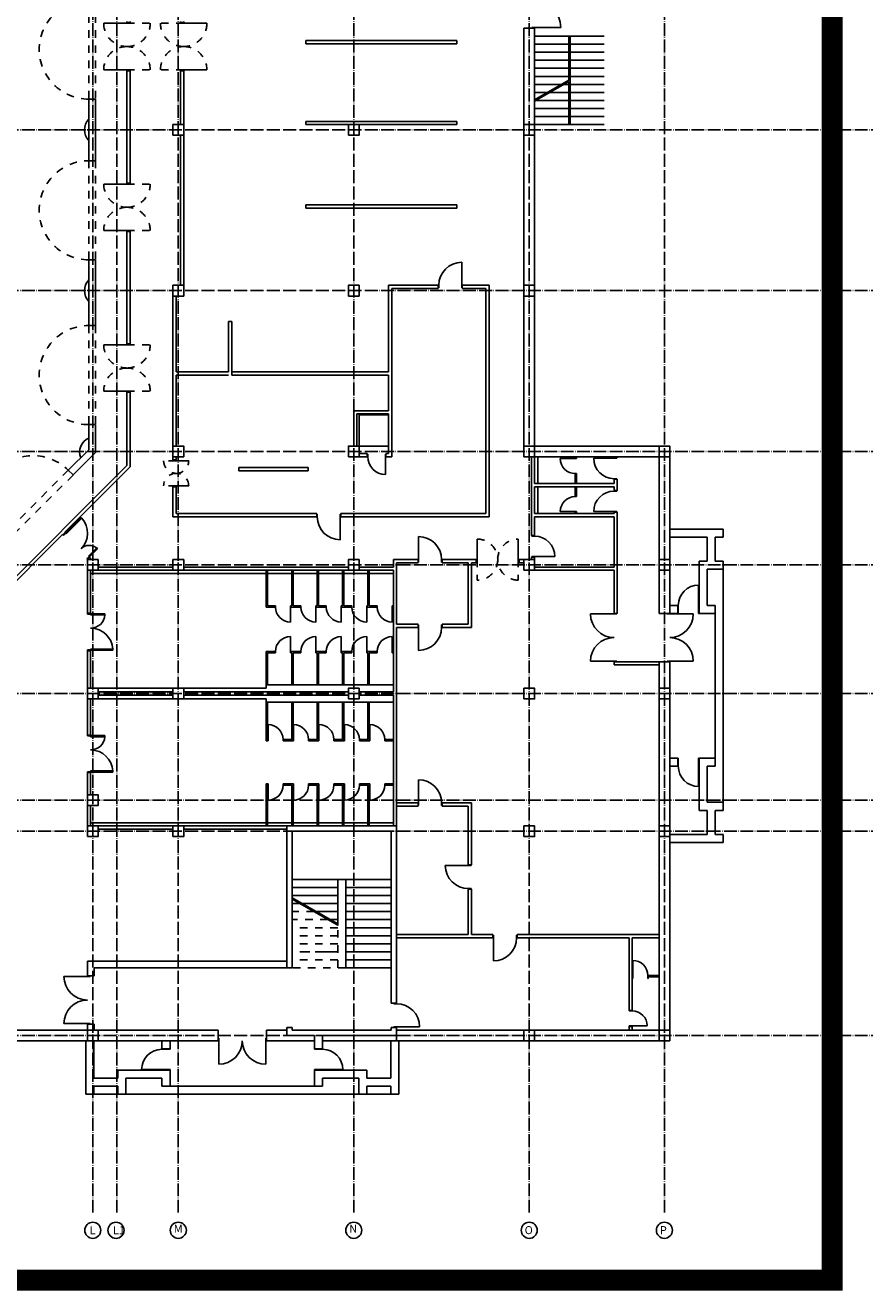
# Model space of a CAD drawing. Extents: x 37595 to 54467, y 15516 to 29946.
# Drawn here: x 49332 to 49733, y 22673 to 23278 of the extents above; entities that cross this region are included whole.
import ezdxf
from ezdxf.enums import TextEntityAlignment as Align

# ---------------------------------------------------------------- set-up
doc = ezdxf.new("R2010")
doc.units = 0
doc.header["$LTSCALE"] = 0.2
doc.header["$MEASUREMENT"] = 0
for name, pattern in [('ACAD_ISO04W100', [30.5, 24, -3, 0.5, -3]), ('Dashed', [282.222223, 141.111112, -141.111112]), ('dot&dashed', [335.138881, 176.388884, -88.194442, 0, -70.555556])]:
    doc.linetypes.add(name, pattern=pattern)
doc.layers.add('mali plan', color=8, linetype='Continuous')
doc.styles.add('ruski', font='r_hel_n.ttf')

# ---------------------------------------------------------------- blocks, each defined once
blk = doc.blocks.new('D1 Metal 10_3')
for p, q in [((28, 0), (28, 56)), ((-28, 0), (-30, 0)), ((-30, 0), (-30, -5)), ((-30, 0), (-30, -5)), ((-28, -5), (-28, 0)), ((30, 0), (28, 0)), ((28, 0), (28, -5)), ((30, -5), (30, 0)), ((30, 0), (30, -5)), ((-30, -5), (-28, -5)), ((28, -5), (30, -5))]:
    blk.add_line(p, q)
blk.add_arc((28, 0), 56, 90, 180)
blk = doc.blocks.new('D1 Metal 10_15')
for p, q in [((43, 0), (43, 86)), ((-43, 0), (-45, 0)), ((-45, 0), (-45, -10)), ((-43, -10), (-43, 0)), ((45, 0), (43, 0)), ((43, 0), (43, -10)), ((45, -10), (45, 0)), ((-45, -10), (-43, -10)), ((43, -10), (45, -10))]:
    blk.add_line(p, q)
blk.add_arc((43, 0), 86, 90, 180)
blk = doc.blocks.new('D1 Metal 10_17')
for p, q in [((33, 0), (33, 66)), ((-33, 0), (-35, 0)), ((-35, 0), (-35, -10)), ((-33, -10), (-33, 0)), ((35, 0), (33, 0)), ((33, 0), (33, -10)), ((35, -10), (35, 0)), ((-35, -10), (-33, -10)), ((33, -10), (35, -10))]:
    blk.add_line(p, q)
blk.add_arc((33, 0), 66, 90, 180)
blk = doc.blocks.new('D2 Double Acting 10_2')
at = {"linetype": 'Continuous'}
for p, q in [((-50, 0), (-53.7, 0)), ((-46.8, 0), (-50, 0)), ((-50, 0), (-50, -11.5)), ((-50, 0), (-50, -12)), ((-46.8, 0), (-46.8, 46.8)), ((-46.8, -11.5), (-46.8, 0)), ((46.8, 0), (46.8, 46.8)), ((50, 0), (46.8, 0)), ((46.8, 0), (46.8, -11.5)), ((50, 0), (53.7, 0)), ((50, -11.5), (50, 0)), ((50, 0), (50, -12)), ((-50, -12), (-53.7, -12)), ((-50, -11.5), (-46.8, -11.5)), ((46.8, -11.5), (50, -11.5)), ((50, -12), (53.7, -12))]:
    blk.add_line(p, q, dxfattribs=at)
at = {"linetype": 'Dashed'}
for p, q in [((-46.8, 0), (-46.8, -46.8)), ((46.8, 0), (46.8, -46.8))]:
    blk.add_line(p, q, dxfattribs=at)
for centre, start, end in [((-46.8, 0), 0, 90), ((-46.8, 0), 270, 0), ((46.8, 0), 90, 180), ((46.8, 0), 180, 270)]:
    blk.add_arc(centre, 46.8, start, end, dxfattribs=at)
blk = doc.blocks.new('D2 Metal 10_12')
for p, q in [((-98, 0), (-98, 98)), ((98, 0), (98, 98)), ((-98, 0), (-100, 0)), ((-100, 0), (-100, -10)), ((-100, 0), (-100, -40)), ((-98, -10), (-98, 0)), ((100, 0), (98, 0)), ((98, 0), (98, -10)), ((100, -10), (100, 0)), ((100, 0), (100, -40)), ((-100, -10), (-98, -10)), ((98, -10), (100, -10))]:
    blk.add_line(p, q)
for centre, start, end in [((-98, 0), 0, 90), ((98, 0), 90, 180)]:
    blk.add_arc(centre, 98, start, end)
blk = doc.blocks.new('D2 Double Acting 10_4')
at = {"linetype": 'Continuous'}
for p, q in [((-76.8, 0), (-76.8, 76.8)), ((76.8, 0), (76.8, 76.8)), ((-80, 0), (-83.7, 0)), ((-76.8, 0), (-80, 0)), ((-80, 0), (-80, -11.5)), ((-80, 0), (-80, -12)), ((-76.8, -11.5), (-76.8, 0)), ((80, 0), (76.8, 0)), ((76.8, 0), (76.8, -11.5)), ((80, 0), (83.7, 0)), ((80, -11.5), (80, 0)), ((80, 0), (80, -12)), ((-80, -12), (-83.7, -12)), ((-80, -11.5), (-76.8, -11.5)), ((76.8, -11.5), (80, -11.5)), ((80, -12), (83.7, -12))]:
    blk.add_line(p, q, dxfattribs=at)
at = {"linetype": 'Dashed'}
for p, q in [((-76.8, 0), (-76.8, -76.8)), ((76.8, 0), (76.8, -76.8))]:
    blk.add_line(p, q, dxfattribs=at)
for centre, start, end in [((-76.8, 0), 0, 90), ((76.8, 0), 90, 180), ((-76.8, 0), 270, 0), ((76.8, 0), 180, 270)]:
    blk.add_arc(centre, 76.8, start, end, dxfattribs=at)
blk = doc.blocks.new('D1 Metal 10_27')
for p, q in [((38, 0), (38, 76)), ((-38, 0), (-40, 0)), ((-40, 0), (-40, -30)), ((-40, 0), (-40, -30)), ((-38, -30), (-38, 0)), ((40, 0), (38, 0)), ((38, 0), (38, -30)), ((40, -30), (40, 0)), ((40, 0), (40, -30)), ((-40, -30), (-38, -30)), ((38, -30), (40, -30))]:
    blk.add_line(p, q)
blk.add_arc((38, 0), 76, 90, 180)
blk = doc.blocks.new('D2 Double Acting 10')
at = {"linetype": 'Continuous'}
for p, q in [((-86.8, 0), (-86.8, 86.8)), ((86.8, 0), (86.8, 86.8)), ((-90, 0), (-93.7, 0)), ((-86.8, 0), (-90, 0)), ((-90, 0), (-90, -11.5)), ((-90, 0), (-90, -12)), ((-86.8, -11.5), (-86.8, 0)), ((90, 0), (86.8, 0)), ((86.8, 0), (86.8, -11.5)), ((90, 0), (93.7, 0)), ((90, -11.5), (90, 0)), ((90, 0), (90, -12)), ((-90, -12), (-93.7, -12)), ((-90, -11.5), (-86.8, -11.5)), ((86.8, -11.5), (90, -11.5)), ((90, -12), (93.7, -12))]:
    blk.add_line(p, q, dxfattribs=at)
at = {"linetype": 'Dashed'}
for p, q in [((-86.8, 0), (-86.8, -86.8)), ((86.8, 0), (86.8, -86.8))]:
    blk.add_line(p, q, dxfattribs=at)
for centre, start, end in [((-86.8, 0), 0, 90), ((86.8, 0), 90, 180), ((-86.8, 0), 270, 0), ((86.8, 0), 180, 270)]:
    blk.add_arc(centre, 86.8, start, end, dxfattribs=at)
blk = doc.blocks.new('D Arch Opening 10_5')
at = {"linetype": 'Dashed'}
for p, q in [((-185, 0), (185, 0)), ((-185, -25), (185, -25))]:
    blk.add_line(p, q, dxfattribs=at)
at = {"linetype": 'Continuous', "const_width": 1}
for points in [[(-185, 0), (-185, -25)], [(185, 0), (185, -25)]]:
    blk.add_lwpolyline(points, dxfattribs=at)
at = {"linetype": 'Dashed'}
blk.add_arc((0, 0), 185, 0, 180, dxfattribs=at)
at = {"linetype": 'Continuous'}
for p in [(-185, 0), (185, 0)]:
    blk.add_point(p, dxfattribs=at)
blk = doc.blocks.new('D2 Metal 10_15')
at = {"linetype": 'Continuous'}
for p, q in [((-88, 0), (-88, 88)), ((88, 0), (88, 88)), ((-88, 0), (-90, 0)), ((-90, 0), (-90, -10)), ((-88, -10), (-88, 0)), ((90, 0), (88, 0)), ((88, 0), (88, -10)), ((90, -10), (90, 0)), ((-90, -10), (-88, -10)), ((88, -10), (90, -10))]:
    blk.add_line(p, q, dxfattribs=at)
for centre, start, end in [((-88, 0), 0, 90), ((88, 0), 90, 180)]:
    blk.add_arc(centre, 88, start, end, dxfattribs=at)
blk = doc.blocks.new('D1 Metal 10_30')
at = {"linetype": 'Continuous'}
for p, q in [((28, 0), (28, 56)), ((-28, 0), (-30, 0)), ((-30, 0), (-30, -12)), ((-30, 0), (-30, -12)), ((-28, -12), (-28, 0)), ((30, 0), (28, 0)), ((28, 0), (28, -12)), ((30, -12), (30, 0)), ((30, 0), (30, -12)), ((-30, -12), (-28, -12)), ((28, -12), (30, -12))]:
    blk.add_line(p, q, dxfattribs=at)
blk.add_arc((28, 0), 56, 90, 180, dxfattribs=at)
blk = doc.blocks.new('D1 Int Asymmetric 10')
for p, q in [((63, 82.6), (59, 82.6)), ((59, 82.6), (59, 0)), ((63, 0), (63, 82.6)), ((-63, 0), (-63, 43.4)), ((-63, 43.4), (-59, 43.4)), ((-59, 43.4), (-59, 0)), ((59, 0), (63, 0)), ((65, 0), (63, 0)), ((63, 0), (63, -4)), ((65, -12), (65, 0)), ((-63, 0), (-65, 0)), ((-65, 0), (-65, -12)), ((-65, -12), (-61.8, -12)), ((-63, -4), (-63, 0)), ((-59, 0), (-63, 0)), ((-61.8, -4), (-63, -4)), ((-61.8, -12), (-61.8, -4)), ((63, -4), (61.8, -4)), ((61.8, -4), (61.8, -12)), ((61.8, -12), (65, -12))]:
    blk.add_line(p, q)
for centre, radius, start, end in [((63, 0), 82.6, 92.7724, 180), ((-63, 0), 43.4, 360, 84.7342)]:
    blk.add_arc(centre, radius, start, end)
blk = doc.blocks.new('D1 Int Asymmetric 10_3')
at = {"color": 0}
for p, q in [((-68, 0), (-68, 53.4)), ((-68, 53.4), (-64, 53.4)), ((-64, 53.4), (-64, 0)), ((68, 82.6), (64, 82.6)), ((64, 82.6), (64, 0)), ((68, 0), (68, 82.6)), ((64, 0), (68, 0)), ((70, 0), (68, 0)), ((68, 0), (68, -4)), ((70, -12), (70, 0)), ((-68, 0), (-70, 0)), ((-70, 0), (-70, -12)), ((-70, -12), (-66.8, -12)), ((-68, -4), (-68, 0)), ((-64, 0), (-68, 0)), ((-66.8, -4), (-68, -4)), ((-66.8, -12), (-66.8, -4)), ((68, -4), (66.8, -4)), ((66.8, -4), (66.8, -12)), ((66.8, -12), (70, -12))]:
    blk.add_line(p, q, dxfattribs=at)
for centre, radius, start, end in [((-68, 0), 53.4, 0, 85.7162), ((68, 0), 82.6, 92.7724, 180)]:
    blk.add_arc(centre, radius, start, end, dxfattribs=at)
blk = doc.blocks.new('D1 Metal 10_9')
for p, q in [((38, 0), (38, 76)), ((-38, 0), (-40, 0)), ((-40, 0), (-40, -10)), ((-38, -10), (-38, 0)), ((40, 0), (38, 0)), ((38, 0), (38, -10)), ((40, -10), (40, 0)), ((-40, -10), (-38, -10)), ((38, -10), (40, -10))]:
    blk.add_line(p, q)
blk.add_arc((38, 0), 76, 90, 180)
blk = doc.blocks.new('Structural Grid Object_4')
at = {"linetype": 'Continuous'}
blk.add_circle((120, 0), 30, dxfattribs=at)
at = {"style": 'ruski'}
blk.add_attdef('mark', text='', height=30, dxfattribs=at).set_placement((105.9, -19.9), align=Align.BOTTOM_LEFT)
blk = doc.blocks.new('mali plan')
at = {"layer": 'mali plan', "linetype": 'ACAD_ISO04W100', "ltscale": 10}
for p, q in [((46106, 16824.7), (46106, 24772.6)), ((46195.5, 16824.7), (46195.5, 24772.5)), ((46425.5, 16824.7), (46425.5, 24772.6)), ((47081, 16824.7), (47081, 24772.6)), ((47736.5, 16824.7), (47736.5, 24772.6)), ((48241.5, 16824.7), (48241.5, 24772.6)), ((39863.5, 20866.1), (49833.8, 20866.1)), ((39863.5, 20266.1), (49833.8, 20266.1)), ((39863.5, 19666.1), (49833.8, 19666.1)), ((39863.5, 19242.1), (49833.8, 19242.1)), ((39863.5, 18762.1), (49833.8, 18762.1)), ((39863.5, 18364.1), (49833.8, 18364.1)), ((39863.5, 18248.1), (49833.8, 18248.1)), ((39863.5, 17486.1), (49833.8, 17486.1))]:
    blk.add_line(p, q, dxfattribs=at)
at = {"layer": 'mali plan', "linetype": 'Continuous'}
for p, q in [((47716.5, 21246.1), (47716.5, 19646.1)), ((47716.5, 21246.1), (47756.5, 21246.1)), ((47756.5, 19686.1), (47756.5, 21246.1)), ((47889, 21216.1), (47756.5, 21216.1)), ((47884, 21216.1), (47884, 21051.6)), ((48016.5, 21216.1), (47889, 21216.1)), ((47889, 20886.1), (47889, 21216.1)), ((47884, 21186.1), (47756.5, 21186.1)), ((48016.5, 21186.1), (47889, 21186.1)), ((47884, 21156.1), (47756.5, 21156.1)), ((47884, 21126.1), (47756.5, 21126.1)), ((47761.5, 21156.1), (47795.5, 21156.1)), ((47832, 21156.1), (47866, 21156.1)), ((47889, 21156.1), (48016.5, 21156.1)), ((47889, 21126.1), (48016.5, 21126.1)), ((47884, 21096.1), (47756.5, 21096.1)), ((47889, 21096.1), (48016.5, 21096.1)), ((47884, 21066.1), (47756.5, 21066.1)), ((47884, 21051.6), (47756.5, 20978)), ((47884, 21046.5), (47756.5, 20972.9)), ((47857.2, 21036.1), (47756.5, 21036.1)), ((47884, 21036.1), (47866, 21036.1)), ((47884, 21046.5), (47884, 20886.1)), ((47889, 21066.1), (48016.5, 21066.1)), ((47889, 21036.1), (48016.5, 21036.1)), ((46091, 20981.1), (46091, 20751.1)), ((46116, 20751.1), (46116, 20981.1)), ((47805.3, 21006.1), (47756.5, 21006.1)), ((47884, 20976.1), (47762.1, 20976.1)), ((47884, 21006.1), (47814, 21006.1)), ((47889, 21006.1), (48016.5, 21006.1)), ((47889, 20976.1), (48016.5, 20976.1)), ((47884, 20946.1), (47756.5, 20946.1)), ((47889, 20946.1), (48016.5, 20946.1)), ((47884, 20916.1), (47756.5, 20916.1)), ((48016.5, 20886.1), (47756.5, 20886.1)), ((47889, 20916.1), (48016.5, 20916.1)), ((46091, 20381.1), (46091, 20136.1)), ((46116, 20136.1), (46116, 20381.1)), ((46091, 19766.1), (46091, 19672.3)), ((46116, 19662), (46116, 19766.1)), ((46091, 19672.3), (46014.4, 19595.7)), ((46032.1, 19578), (46116, 19662)), ((48261.5, 19686.1), (47756.5, 19686.1)), ((48261.5, 19376.1), (48261.5, 19686.1)), ((47716.5, 19646.1), (48221.5, 19646.1)), ((48221.5, 19646.1), (48221.5, 19061.1)), ((48261.5, 19091.1), (48261.5, 19346.1)), ((48221.5, 19061.1), (48261.5, 19061.1)), ((48221.5, 18881.1), (48221.5, 17506.1)), ((48221.5, 18881.1), (48261.5, 18881.1)), ((48261.5, 18521.1), (48261.5, 18881.1)), ((48261.5, 18236.1), (48261.5, 18491.1)), ((48261.5, 17466.1), (48261.5, 18206.1)), ((47221, 18068.1), (46851, 18068.1)), ((47021, 17896.1), (47021, 18068.1)), ((47051, 18068.1), (47051, 17738.1)), ((47021, 18038.1), (46851, 18038.1)), ((47021, 18008.1), (46851, 18008.1)), ((47021, 17901.9), (46851, 18000.1)), ((47051, 18038.1), (47221, 18038.1)), ((47051, 18008.1), (47221, 18008.1)), ((47021, 17896.9), (46851, 17995)), ((47021, 17978.1), (46889.1, 17978.1)), ((47051, 17978.1), (47221, 17978.1)), ((47021, 17948.1), (46941, 17948.1)), ((47021, 17918.1), (46993, 17918.1)), ((47051, 17948.1), (47221, 17948.1)), ((47051, 17918.1), (47221, 17918.1)), ((47051, 17888.1), (47221, 17888.1)), ((47051, 17858.1), (47221, 17858.1)), ((47051, 17828.1), (47221, 17828.1)), ((46959, 17798.1), (46993, 17798.1)), ((47051, 17798.1), (47221, 17798.1)), ((47221, 17768.1), (47051, 17768.1)), ((47221, 17738.1), (47051, 17738.1)), ((46574.5, 17506.1), (45205, 17506.1)), ((46574.5, 17466.1), (46574.5, 17506.1)), ((46831, 17506.1), (46754.5, 17506.1)), ((46754.5, 17466.1), (46754.5, 17506.1)), ((48221.5, 17506.1), (47241, 17506.1)), ((47241, 17486.1), (47241, 17466.1)), ((46079.5, 17466.1), (45234.5, 17466.1)), ((46364.5, 17466.1), (46109.5, 17466.1)), ((46574.5, 17466.1), (46394.5, 17466.1)), ((46754.5, 17466.1), (46934.5, 17466.1)), ((46964.5, 17466.1), (47219.5, 17466.1)), ((47249.5, 17466.1), (48261.5, 17466.1))]:
    blk.add_line(p, q, dxfattribs=at)
at = {"layer": 'mali plan'}
for p, q in [((47466.5, 21200.1), (46901.5, 21200.1)), ((46901.5, 21200.1), (46901.5, 21188.1)), ((46901.5, 21188.1), (47466.5, 21188.1)), ((47466.5, 21188.1), (47466.5, 21200.1)), ((46233.5, 21087.3), (46233.5, 20667.3)), ((46245.5, 20667.3), (46245.5, 21087.3)), ((46433.5, 21087.3), (46433.5, 20886.1)), ((46445.5, 20246.1), (46445.5, 21087.3)), ((47466.5, 20898.1), (46901.5, 20898.1)), ((46901.5, 20898.1), (46901.5, 20886.1)), ((46901.5, 20886.1), (47061, 20886.1)), ((47101, 20886.1), (47466.5, 20886.1)), ((47466.5, 20886.1), (47466.5, 20898.1)), ((46433.5, 20846.1), (46433.5, 20286.1)), ((47466.5, 20586.1), (46901.5, 20586.1)), ((46901.5, 20586.1), (46901.5, 20574.1)), ((46901.5, 20574.1), (47466.5, 20574.1)), ((47466.5, 20574.1), (47466.5, 20586.1)), ((46233.5, 20487.3), (46233.5, 20067.3)), ((46245.5, 20067.3), (46245.5, 20487.3)), ((47396.5, 20286.1), (47211, 20286.1)), ((47211, 20286.1), (47211, 19963.1)), ((47223, 20274.1), (47396.5, 20274.1)), ((47223, 19646.1), (47223, 20274.1)), ((47586.5, 20286.1), (47486.5, 20286.1)), ((47486.5, 20274.1), (47574.5, 20274.1)), ((47574.5, 20274.1), (47574.5, 19434.1)), ((47586.5, 19422.1), (47586.5, 20286.1)), ((46405.5, 20246.1), (46405.5, 19634.1)), ((46417.5, 19963.1), (46417.5, 20246.1)), ((46433.5, 20246.1), (46445.5, 20246.1)), ((46613.5, 20151.1), (46613.5, 19963.1)), ((46625.5, 20151.1), (46613.5, 20151.1)), ((46625.5, 19963.1), (46625.5, 20151.1)), ((46613.5, 19963.1), (46417.5, 19963.1)), ((46417.5, 19951.1), (46613.5, 19951.1)), ((46417.5, 19686.1), (46417.5, 19951.1)), ((47093, 19963.1), (46625.5, 19963.1)), ((46625.5, 19963.1), (46625.5, 19951.1)), ((46625.5, 19951.1), (46625.5, 19963.1)), ((46625.5, 19951.1), (47093, 19951.1)), ((47211, 19963.1), (47093, 19963.1)), ((47093, 19951.1), (47211, 19951.1)), ((47211, 19951.1), (47211, 19818.1)), ((46233.5, 19887.3), (46233.5, 19613.3)), ((46245.5, 19608.3), (46245.5, 19887.3)), ((47211, 19818.1), (47081, 19818.1)), ((47081, 19818.1), (47081, 19686.1)), ((47093, 19806.1), (47211, 19806.1)), ((47093, 19686.1), (47093, 19806.1)), ((47211, 19806.1), (47211, 19658.1)), ((47131.2, 19658.1), (47101, 19658.1)), ((47211, 19658.1), (47201.2, 19658.1)), ((46233.5, 19613.3), (45734.9, 19114.6)), ((46001.2, 19364), (46245.5, 19608.3)), ((46417.5, 19634.1), (46417.5, 19646.1)), ((46911, 19606.1), (46651, 19606.1)), ((46651, 19606.1), (46651, 19594.1)), ((46911, 19594.1), (46911, 19606.1)), ((47081, 19646.1), (47131.2, 19646.1)), ((47201.2, 19646.1), (47223, 19646.1)), ((47716.5, 19646.1), (47728.5, 19646.1)), ((47744.5, 19646.1), (47744.5, 19351.6)), ((47756.5, 19546.1), (47756.5, 19646.1)), ((47768.5, 19546.1), (47768.5, 19646.1)), ((47913.5, 19646.1), (47908.5, 19646.1)), ((47908.5, 19646.1), (47908.5, 19641.1)), ((47913.5, 19641.1), (47913.5, 19646.1)), ((48053.5, 19646.1), (48053.5, 19642.2)), ((48065.5, 19642.2), (48065.5, 19646.1)), ((46651, 19594.1), (46911, 19594.1)), ((47908.5, 19581.1), (47908.5, 19546.1)), ((47913.5, 19546.1), (47913.5, 19581.1)), ((48053.5, 19562.2), (48053.5, 19546.1)), ((48065.5, 19519.7), (48065.5, 19562.2)), ((46405.5, 19534.1), (46405.5, 19422.1)), ((46417.5, 19434.1), (46417.5, 19534.1)), ((48053.5, 19546.1), (47756.5, 19546.1)), ((47756.5, 19534.1), (48053.5, 19534.1)), ((47756.5, 19434.1), (47756.5, 19534.1)), ((47768.5, 19434.1), (47768.5, 19534.1)), ((47913.5, 19546.1), (47908.5, 19546.1)), ((47913.5, 19534.1), (47908.5, 19534.1)), ((47908.5, 19534.1), (47908.5, 19499.1)), ((47913.5, 19499.1), (47913.5, 19534.1)), ((48053.5, 19534.1), (48053.5, 19519.7)), ((46405.5, 19422.1), (46942.5, 19422.1)), ((46942.5, 19434.1), (46417.5, 19434.1)), ((47574.5, 19434.1), (47032.5, 19434.1)), ((47032.5, 19422.1), (47586.5, 19422.1)), ((48053.5, 19434.1), (47756.5, 19434.1)), ((47756.5, 19422.1), (48053.5, 19422.1)), ((47756.5, 19351.6), (47756.5, 19422.1)), ((47908.5, 19439.1), (47908.5, 19434.1)), ((47908.5, 19434.1), (47913.5, 19434.1)), ((47913.5, 19434.1), (47913.5, 19439.1)), ((48053.5, 19439.7), (48053.5, 19434.1)), ((48053.5, 19422.1), (48053.5, 19234.1)), ((48065.5, 19061.1), (48065.5, 19439.7)), ((45739.8, 19102.6), (45992.7, 19355.5)), ((45992.7, 19355.5), (45994.1, 19354)), ((46002.6, 19362.5), (46001.2, 19364)), ((46086, 19262.1), (46086, 19061.6)), ((46098, 19267.1), (46094.5, 19270.6)), ((46098, 19262.1), (46098, 19267.1)), ((46405.5, 19234.1), (46126, 19234.1)), ((47061, 19234.1), (46445.5, 19234.1)), ((47229, 19234.1), (47101, 19234.1)), ((47229, 19262.1), (47229, 19234.1)), ((47321, 19262.1), (47229, 19262.1)), ((47241, 19021.1), (47241, 19250.1)), ((47241, 19250.1), (47321, 19250.1)), ((47538.8, 19262.1), (47411, 19262.1)), ((47411, 19250.1), (47509, 19250.1)), ((47509, 19250.1), (47509, 19021.1)), ((47521, 19250.1), (47538.8, 19250.1)), ((47521, 19009.1), (47521, 19250.1)), ((47728.5, 19262.1), (47698.8, 19262.1)), ((47698.8, 19250.1), (47716.5, 19250.1)), ((47744.5, 19271.6), (47744.5, 19262.1)), ((47756.5, 19262.1), (47756.5, 19271.6)), ((48053.5, 19234.1), (47756.5, 19234.1)), ((48461.5, 18356.1), (48461.5, 19226.1)), ((46098, 19061.6), (46098, 19222.1)), ((46098, 19222.1), (47229, 19222.1)), ((46098, 19210.1), (46754, 19210.1)), ((46754, 19222.1), (46754, 19085.1)), ((46759, 19222.1), (46754, 19222.1)), ((46756.5, 19210.1), (47229, 19210.1)), ((46759, 19090.1), (46759, 19222.1)), ((46849, 19222.1), (46849, 19090.1)), ((46854, 19222.1), (46849, 19222.1)), ((46854, 19090.1), (46854, 19222.1)), ((46944, 19222.1), (46944, 19090.1)), ((46949, 19222.1), (46944, 19222.1)), ((46949, 19090.1), (46949, 19222.1)), ((47039, 19222.1), (47039, 19090.1)), ((47044, 19222.1), (47039, 19222.1)), ((47044, 19090.1), (47044, 19222.1)), ((47134, 19222.1), (47134, 19090.1)), ((47139, 19222.1), (47134, 19222.1)), ((47139, 19090.1), (47139, 19222.1)), ((47229, 19222.1), (47229, 18768.1)), ((47756.5, 19222.1), (48053.5, 19222.1)), ((48053.5, 19222.1), (48053.5, 19061.1)), ((46754, 19085.1), (46786.5, 19085.1)), ((46786.5, 19090.1), (46759, 19090.1)), ((46849, 19090.1), (46846.5, 19090.1)), ((46846.5, 19085.1), (46881.5, 19085.1)), ((46881.5, 19090.1), (46854, 19090.1)), ((46944, 19090.1), (46941.5, 19090.1)), ((46941.5, 19085.1), (46976.5, 19085.1)), ((46976.5, 19090.1), (46949, 19090.1)), ((47039, 19090.1), (47036.5, 19090.1)), ((47036.5, 19085.1), (47071.5, 19085.1)), ((47071.5, 19090.1), (47044, 19090.1)), ((47134, 19090.1), (47131.5, 19090.1)), ((47131.5, 19085.1), (47166.5, 19085.1)), ((47166.5, 19090.1), (47139, 19090.1)), ((47229, 19090.1), (47226.5, 19090.1)), ((47226.5, 19085.1), (47229, 19085.1)), ((47229, 19085.1), (47229, 19090.1)), ((48431.5, 18521.1), (48431.5, 19061.1)), ((47321, 19021.1), (47241, 19021.1)), ((47241, 18268.1), (47241, 19009.1)), ((47241, 19009.1), (47321, 19009.1)), ((47509, 19021.1), (47411, 19021.1)), ((47411, 19009.1), (47521, 19009.1)), ((46086, 18921.6), (46086, 18607.1)), ((46098, 18782.1), (46098, 18921.6)), ((46786.5, 18919.1), (46754, 18919.1)), ((46754, 18919.1), (46754, 18794.1)), ((46759, 18914.1), (46786.5, 18914.1)), ((46759, 18794.1), (46759, 18914.1)), ((46881.5, 18919.1), (46846.5, 18919.1)), ((46846.5, 18914.1), (46849, 18914.1)), ((46849, 18914.1), (46849, 18794.1)), ((46854, 18914.1), (46881.5, 18914.1)), ((46854, 18794.1), (46854, 18914.1)), ((46976.5, 18919.1), (46941.5, 18919.1)), ((46941.5, 18914.1), (46944, 18914.1)), ((46944, 18914.1), (46944, 18794.1)), ((46949, 18914.1), (46976.5, 18914.1)), ((46949, 18794.1), (46949, 18914.1)), ((47071.5, 18919.1), (47036.5, 18919.1)), ((47036.5, 18914.1), (47039, 18914.1)), ((47039, 18914.1), (47039, 18794.1)), ((47044, 18914.1), (47071.5, 18914.1)), ((47044, 18794.1), (47044, 18914.1)), ((47166.5, 18919.1), (47131.5, 18919.1)), ((47131.5, 18914.1), (47134, 18914.1)), ((47134, 18914.1), (47134, 18794.1)), ((47139, 18914.1), (47166.5, 18914.1)), ((47139, 18794.1), (47139, 18914.1)), ((47229, 18919.1), (47226.5, 18919.1)), ((47226.5, 18914.1), (47229, 18914.1)), ((47229, 18914.1), (47229, 18919.1)), ((48053.5, 18881.1), (48053.5, 18869.1)), ((48053.5, 18869.1), (48221.5, 18869.1)), ((48221.5, 18881.1), (48065.5, 18881.1)), ((46098, 18782.1), (46754, 18782.1)), ((46405.5, 18768.1), (46126, 18768.1)), ((46126, 18756.1), (46405.5, 18756.1)), ((47061, 18768.1), (46445.5, 18768.1)), ((46445.5, 18756.1), (47061, 18756.1)), ((46754, 18794.1), (46759, 18794.1)), ((46754, 18782.1), (46754, 18794.1)), ((46754, 18794.1), (47229, 18794.1)), ((46849, 18794.1), (46854, 18794.1)), ((46944, 18794.1), (46949, 18794.1)), ((47039, 18794.1), (47044, 18794.1)), ((47229, 18768.1), (47101, 18768.1)), ((47101, 18756.1), (47229, 18756.1)), ((47134, 18794.1), (47139, 18794.1)), ((47229, 18756.1), (47229, 18268.1)), ((46098, 18607.1), (46098, 18742.1)), ((46098, 18742.1), (46754, 18742.1)), ((46754, 18730.1), (46754, 18742.1)), ((46754, 18730.1), (46754, 18585.1)), ((46759, 18730.1), (46754, 18730.1)), ((46754, 18730.1), (47229, 18730.1)), ((46759, 18590.1), (46759, 18730.1)), ((46849, 18730.1), (46849, 18590.1)), ((46854, 18730.1), (46849, 18730.1)), ((46854, 18590.1), (46854, 18730.1)), ((46944, 18730.1), (46944, 18590.1)), ((46949, 18730.1), (46944, 18730.1)), ((46949, 18590.1), (46949, 18730.1)), ((47039, 18730.1), (47039, 18590.1)), ((47044, 18730.1), (47039, 18730.1)), ((47044, 18590.1), (47044, 18730.1)), ((47134, 18730.1), (47134, 18590.1)), ((47139, 18730.1), (47134, 18730.1)), ((47139, 18590.1), (47139, 18730.1)), ((46754, 18585.1), (46759, 18585.1)), ((46849, 18590.1), (46819, 18590.1)), ((46819, 18585.1), (46854, 18585.1)), ((46944, 18590.1), (46914, 18590.1)), ((46914, 18585.1), (46949, 18585.1)), ((47039, 18590.1), (47009, 18590.1)), ((47009, 18585.1), (47044, 18585.1)), ((47134, 18590.1), (47104, 18590.1)), ((47104, 18585.1), (47139, 18585.1)), ((47229, 18590.1), (47199, 18590.1)), ((47199, 18585.1), (47229, 18585.1)), ((47229, 18585.1), (47229, 18590.1)), ((46086, 18467.1), (46086, 18263.1)), ((46098, 18384.1), (46098, 18467.1)), ((46754, 18425.1), (46754, 18268.1)), ((46759, 18425.1), (46754, 18425.1)), ((46854, 18425.1), (46819, 18425.1)), ((46949, 18425.1), (46914, 18425.1)), ((47044, 18425.1), (47009, 18425.1)), ((47139, 18425.1), (47104, 18425.1)), ((47229, 18425.1), (47199, 18425.1)), ((47229, 18420.1), (47229, 18425.1)), ((46759, 18268.1), (46759, 18420.1)), ((46819, 18420.1), (46849, 18420.1)), ((46849, 18420.1), (46849, 18268.1)), ((46854, 18268.1), (46854, 18420.1)), ((46914, 18420.1), (46944, 18420.1)), ((46944, 18420.1), (46944, 18268.1)), ((46949, 18268.1), (46949, 18420.1)), ((47009, 18420.1), (47039, 18420.1)), ((47039, 18420.1), (47039, 18268.1)), ((47044, 18268.1), (47044, 18420.1)), ((47104, 18420.1), (47134, 18420.1)), ((47134, 18420.1), (47134, 18268.1)), ((47139, 18268.1), (47139, 18420.1)), ((47199, 18420.1), (47229, 18420.1)), ((46098, 18268.1), (46098, 18344.1)), ((47321, 18354.1), (47241, 18354.1)), ((47241, 18354.1), (47241, 18342.1)), ((47241, 18342.1), (47321, 18342.1)), ((47521, 18354.1), (47411, 18354.1)), ((47411, 18342.1), (47509, 18342.1)), ((47509, 18342.1), (47509, 18122.1)), ((47521, 18122.1), (47521, 18354.1)), ((46098, 18280.1), (47229, 18280.1)), ((46831, 18268.1), (46098, 18268.1)), ((46126, 18256.1), (46405.5, 18256.1)), ((46445.5, 18256.1), (46831, 18256.1)), ((47509, 18032.1), (47509, 17862.1)), ((47521, 17862.1), (47521, 18032.1)), ((47509, 17862.1), (47241, 17862.1)), ((47241, 17862.1), (47241, 17850.1)), ((47601, 17862.1), (47521, 17862.1)), ((48221.5, 17862.1), (47691, 17862.1)), ((47241, 17850.1), (47601, 17850.1)), ((47691, 17850.1), (48109.5, 17850.1)), ((48109.5, 17850.1), (48109.5, 17579.1)), ((48121.5, 17850.1), (48221.5, 17850.1)), ((48121.5, 17579.1), (48121.5, 17850.1)), ((46831, 17763.1), (46086, 17763.1)), ((46086, 17763.1), (46086, 17708.1)), ((46111, 17738.1), (46831, 17738.1)), ((46111, 17708.1), (46111, 17738.1)), ((46111, 17708.1), (46086, 17708.1)), ((48221.5, 17710.1), (48181.5, 17710.1)), ((48181.5, 17705.1), (48221.5, 17705.1)), ((48221.5, 17705.1), (48221.5, 17710.1)), ((46086, 17506.1), (46086, 17528.1)), ((46086, 17528.1), (46111, 17528.1)), ((46111, 17528.1), (46111, 17506.1)), ((48109.5, 17519.1), (48109.5, 17506.1)), ((48121.5, 17506.1), (48121.5, 17519.1)), ((46394.5, 17296.1), (46934.5, 17296.1)), ((46109.5, 17266.1), (47219.5, 17266.1))]:
    blk.add_line(p, q, dxfattribs=at)
at = {"layer": 'mali plan', "ltscale": 0.2}
for p, q in [((46091, 20981.1), (46116, 20981.1)), ((46091, 20751.1), (46116, 20751.1)), ((46091, 20381.1), (46116, 20381.1)), ((46091, 20136.1), (46116, 20136.1)), ((46091, 19766.1), (46116, 19766.1)), ((46014.4, 19595.7), (46032.1, 19578)), ((48461.5, 19376.1), (48261.5, 19376.1)), ((48261.5, 19376.1), (48261.5, 19346.1)), ((48461.5, 19346.1), (48461.5, 19376.1)), ((45994.1, 19354), (46002.6, 19362.5)), ((48261.5, 19346.1), (48401.5, 19346.1)), ((48401.5, 19346.1), (48401.5, 19256.1)), ((48431.5, 19346.1), (48461.5, 19346.1)), ((48431.5, 19256.1), (48431.5, 19346.1)), ((48401.5, 19256.1), (48371.5, 19256.1)), ((48371.5, 19256.1), (48371.5, 19061.1)), ((48401.5, 19226.1), (48461.5, 19226.1)), ((48401.5, 19091.1), (48401.5, 19226.1)), ((48461.5, 19256.1), (48431.5, 19256.1)), ((48461.5, 19226.1), (48461.5, 19256.1)), ((48291.5, 19091.1), (48261.5, 19091.1)), ((48261.5, 19091.1), (48261.5, 19061.1)), ((48291.5, 19091.1), (48291.5, 19061.1)), ((48431.5, 19091.1), (48401.5, 19091.1)), ((48431.5, 19061.1), (48431.5, 19091.1)), ((48261.5, 19061.1), (48291.5, 19061.1)), ((48371.5, 19061.1), (48431.5, 19061.1)), ((48291.5, 18521.1), (48261.5, 18521.1)), ((48261.5, 18521.1), (48261.5, 18491.1)), ((48291.5, 18521.1), (48291.5, 18491.1)), ((48401.5, 18521.1), (48371.5, 18521.1)), ((48371.5, 18521.1), (48371.5, 18326.1)), ((48431.5, 18521.1), (48401.5, 18521.1)), ((48431.5, 18491.1), (48431.5, 18521.1)), ((48261.5, 18491.1), (48291.5, 18491.1)), ((48401.5, 18491.1), (48431.5, 18491.1)), ((48401.5, 18356.1), (48401.5, 18491.1)), ((48461.5, 18356.1), (48401.5, 18356.1)), ((48461.5, 18326.1), (48461.5, 18356.1)), ((48371.5, 18326.1), (48401.5, 18326.1)), ((48401.5, 18326.1), (48401.5, 18236.1)), ((48431.5, 18236.1), (48431.5, 18326.1)), ((48431.5, 18326.1), (48461.5, 18326.1)), ((46831, 18268.1), (46831, 17738.1)), ((47241, 18268.1), (46831, 18268.1)), ((46851, 17738.1), (46851, 18248.1)), ((46851, 18248.1), (47221, 18248.1)), ((47221, 18248.1), (47221, 17606.1)), ((47241, 17606.1), (47241, 18268.1)), ((48401.5, 18236.1), (48261.5, 18236.1)), ((48261.5, 18206.1), (48261.5, 18236.1)), ((48461.5, 18236.1), (48431.5, 18236.1)), ((48461.5, 18206.1), (48461.5, 18236.1)), ((48261.5, 18206.1), (48461.5, 18206.1)), ((46831, 17738.1), (46851, 17738.1)), ((47221, 17606.1), (47241, 17606.1)), ((46851, 17516.1), (46831, 17516.1)), ((46831, 17516.1), (46831, 17486.1)), ((46831, 17486.1), (46934.5, 17486.1)), ((46851, 17506.1), (46851, 17516.1)), ((47221, 17506.1), (46851, 17506.1)), ((46934.5, 17486.1), (46934.5, 17436.1)), ((46964.5, 17436.1), (46964.5, 17486.1)), ((47241, 17486.1), (46964.5, 17486.1)), ((47221, 17516.1), (47221, 17506.1)), ((47241, 17516.1), (47221, 17516.1)), ((47241, 17486.1), (47241, 17516.1)), ((46079.5, 17466.1), (46079.5, 17266.1)), ((46079.5, 17466.1), (46109.5, 17466.1)), ((46109.5, 17326.1), (46109.5, 17466.1)), ((46364.5, 17466.1), (46364.5, 17436.1)), ((46364.5, 17466.1), (46394.5, 17466.1)), ((46364.5, 17436.1), (46394.5, 17436.1)), ((46394.5, 17436.1), (46394.5, 17466.1)), ((46934.5, 17436.1), (46964.5, 17436.1)), ((47219.5, 17466.1), (47219.5, 17326.1)), ((47249.5, 17466.1), (47219.5, 17466.1)), ((47249.5, 17266.1), (47249.5, 17466.1)), ((46199.5, 17356.1), (46199.5, 17326.1)), ((46394.5, 17356.1), (46199.5, 17356.1)), ((46394.5, 17296.1), (46394.5, 17356.1)), ((46934.5, 17356.1), (46934.5, 17326.1)), ((47129.5, 17356.1), (46934.5, 17356.1)), ((47129.5, 17326.1), (47129.5, 17356.1)), ((46199.5, 17326.1), (46109.5, 17326.1)), ((46109.5, 17266.1), (46109.5, 17296.1)), ((46109.5, 17296.1), (46199.5, 17296.1)), ((46199.5, 17296.1), (46199.5, 17266.1)), ((46229.5, 17266.1), (46229.5, 17326.1)), ((46229.5, 17326.1), (46364.5, 17326.1)), ((46364.5, 17326.1), (46364.5, 17296.1)), ((46364.5, 17296.1), (46394.5, 17296.1)), ((46934.5, 17326.1), (46934.5, 17296.1)), ((46934.5, 17296.1), (46964.5, 17296.1)), ((46964.5, 17296.1), (46964.5, 17326.1)), ((46964.5, 17326.1), (47099.5, 17326.1)), ((47099.5, 17326.1), (47099.5, 17266.1)), ((47219.5, 17326.1), (47129.5, 17326.1)), ((47129.5, 17296.1), (47219.5, 17296.1)), ((47129.5, 17266.1), (47129.5, 17296.1)), ((47219.5, 17296.1), (47219.5, 17266.1)), ((46079.5, 17266.1), (46109.5, 17266.1)), ((46199.5, 17266.1), (46229.5, 17266.1)), ((47099.5, 17266.1), (47129.5, 17266.1)), ((47219.5, 17266.1), (47249.5, 17266.1))]:
    blk.add_line(p, q, dxfattribs=at)
at = {"layer": 'mali plan', "linetype": 'Dashed'}
for p, q in [((46880.3, 17978.1), (46851, 17978.1)), ((46932.3, 17948.1), (46851, 17948.1)), ((46984.2, 17918.1), (46851, 17918.1)), ((47021, 17888.1), (46851, 17888.1)), ((47021, 17858.1), (46851, 17858.1)), ((47021, 17738.1), (47021, 17894)), ((47021, 17828.1), (46851, 17828.1)), ((47021, 17798.1), (46851, 17798.1)), ((47021, 17768.1), (46851, 17768.1)), ((46888.5, 17798.1), (46922.5, 17798.1)), ((47051, 17738.1), (46851, 17738.1))]:
    blk.add_line(p, q, dxfattribs=at)
at = {"layer": 'mali plan', "linetype": 'Continuous', "flags": 128}
for points in [[(46405.5, 20846.1), (46445.5, 20846.1), (46445.5, 20886.1), (46405.5, 20886.1)], [(47061, 20846.1), (47101, 20846.1), (47101, 20886.1), (47061, 20886.1)], [(47716.5, 20846.1), (47756.5, 20846.1), (47756.5, 20886.1), (47716.5, 20886.1)], [(46405.5, 20246.1), (46445.5, 20246.1), (46445.5, 20286.1), (46405.5, 20286.1)], [(47061, 20246.1), (47101, 20246.1), (47101, 20286.1), (47061, 20286.1)], [(47716.5, 20246.1), (47756.5, 20246.1), (47756.5, 20286.1), (47716.5, 20286.1)], [(46405.5, 19646.1), (46445.5, 19646.1), (46445.5, 19686.1), (46405.5, 19686.1)], [(47061, 19646.1), (47101, 19646.1), (47101, 19686.1), (47061, 19686.1)], [(47716.5, 19646.1), (47756.5, 19646.1), (47756.5, 19686.1), (47716.5, 19686.1)], [(48221.5, 19646.1), (48261.5, 19646.1), (48261.5, 19686.1), (48221.5, 19686.1)], [(46086, 19222.1), (46126, 19222.1), (46126, 19262.1), (46086, 19262.1)], [(46405.5, 19222.1), (46445.5, 19222.1), (46445.5, 19262.1), (46405.5, 19262.1)], [(47061, 19222.1), (47101, 19222.1), (47101, 19262.1), (47061, 19262.1)], [(47716.5, 19222.1), (47756.5, 19222.1), (47756.5, 19262.1), (47716.5, 19262.1)], [(48221.5, 19222.1), (48261.5, 19222.1), (48261.5, 19262.1), (48221.5, 19262.1)], [(46086, 18742.1), (46126, 18742.1), (46126, 18782.1), (46086, 18782.1)], [(46405.5, 18742.1), (46445.5, 18742.1), (46445.5, 18782.1), (46405.5, 18782.1)], [(47061, 18742.1), (47101, 18742.1), (47101, 18782.1), (47061, 18782.1)], [(47716.5, 18742.1), (47756.5, 18742.1), (47756.5, 18782.1), (47716.5, 18782.1)], [(48221.5, 18742.1), (48261.5, 18742.1), (48261.5, 18782.1), (48221.5, 18782.1)], [(46086, 18344.1), (46126, 18344.1), (46126, 18384.1), (46086, 18384.1)], [(46086, 18228.1), (46126, 18228.1), (46126, 18268.1), (46086, 18268.1)], [(46405.5, 18228.1), (46445.5, 18228.1), (46445.5, 18268.1), (46405.5, 18268.1)], [(47716.5, 18228.1), (47756.5, 18228.1), (47756.5, 18268.1), (47716.5, 18268.1)], [(48221.5, 18228.1), (48261.5, 18228.1), (48261.5, 18268.1), (48221.5, 18268.1)], [(46086, 17466.1), (46126, 17466.1), (46126, 17506.1), (46086, 17506.1)], [(47716.5, 17466.1), (47756.5, 17466.1), (47756.5, 17506.1), (47716.5, 17506.1)], [(48221.5, 17466.1), (48261.5, 17466.1), (48261.5, 17506.1), (48221.5, 17506.1)]]:
    blk.add_lwpolyline(points, close=True, dxfattribs=at)
at = {"layer": 'mali plan', "ltscale": 0.2}
blk.add_lwpolyline([(47211, 19802.1), (47101, 19802.1), (47101, 19686.1), (47211, 19686.1)], close=True, dxfattribs=at)
at = {"layer": 'mali plan', "linetype": 'Continuous'}
for centre, start, end in [((46133, 20866.1), 136.3972, 223.6028), ((46133, 20266.1), 136.3972, 223.6028), ((46114.8, 19662.9), 113.8972, 201.1028)]:
    blk.add_arc(centre, 58, start, end, dxfattribs=at)
at = {"layer": 'mali plan'}
for name, p, rotation in [('D2 Metal 10_12', (47756.5, 21346.1), 270), ('D2 Double Acting 10', (46233.5, 21177.3), 90), ('D2 Double Acting 10', (46233.5, 20577.3), 90), ('D2 Double Acting 10', (46233.5, 19977.3), 90), ('D2 Double Acting 10_2', (46417.5, 19584.1), 270), ('D1 Metal 10_3', (47908.5, 19611.1), 90), ('D1 Metal 10_9', (48053.5, 19602.2), 90), ('D1 Metal 10_9', (47756.5, 19311.6), 270), ('D1 Int Asymmetric 10_3', (46098, 18991.6), 270), ('D2 Metal 10_15', (48261.5, 18971.1), 270), ('D1 Metal 10_15', (47366, 19009.1), 180), ('D1 Int Asymmetric 10_3', (46098, 18537.1), 270), ('D1 Metal 10_3', (46789, 18420.1), 180), ('D1 Metal 10_3', (46884, 18420.1), 180), ('D1 Metal 10_3', (46979, 18420.1), 180), ('D1 Metal 10_3', (47074, 18420.1), 180), ('D1 Metal 10_3', (47169, 18420.1), 180), ('D1 Metal 10_15', (47509, 18077.1), 90), ('D1 Metal 10_15', (47646, 17850.1), 180), ('D1 Metal 10_15', (47241, 17561.1), 270), ('D1 Metal 10_30', (48121.5, 17549.1), 270), ('D1 Metal 10_27', (46964.5, 17396.1), 270)]:
    blk.add_blockref(name, p, dxfattribs=dict(at, rotation=rotation))
at = {"layer": 'mali plan', "xscale": -1}
for name, p, rotation in [('D Arch Opening 10_5', (46091, 21166.1), 90), ('D2 Double Acting 10', (46445.5, 21177.3), 270), ('D Arch Opening 10_5', (46091, 20566.1), 90), ('D Arch Opening 10_5', (46091, 19951.1), 90), ('D Arch Opening 10_5', (45883.6, 19464.8), 45.00000000008489), ('D1 Metal 10_17', (47166.2, 19646.1), 179.9999999999988), ('D1 Metal 10_9', (48053.5, 19479.8), 90), ('D1 Metal 10_3', (47908.5, 19469.1), 90), ('D1 Int Asymmetric 10', (46048.6, 19316.6), 314.9999999998965), ('D1 Metal 10_15', (46987.5, 19422.1), 180), ('D1 Metal 10_3', (46816.5, 19085.1), 180), ('D1 Metal 10_3', (46911.5, 19085.1), 180), ('D1 Metal 10_3', (47006.5, 19085.1), 180), ('D1 Metal 10_3', (47101.5, 19085.1), 180), ('D1 Metal 10_3', (47196.5, 19085.1), 180), ('D2 Metal 10_15', (48053.5, 18971.1), 90), ('D1 Metal 10_27', (48331.5, 18491.1), 180), ('D2 Metal 10_15', (46086, 17618.1), 90), ('D1 Metal 10_27', (46364.5, 17396.1), 90), ('D2 Metal 10_15', (46664.5, 17466.1), 180)]:
    blk.add_blockref(name, p, dxfattribs=dict(at, rotation=rotation))
at = {"layer": 'mali plan'}
for name, p in [('D1 Metal 10_15', (47441.5, 20286.1)), ('D1 Metal 10_27', (48331.5, 19091.1)), ('D1 Metal 10_3', (46816.5, 18919.1)), ('D1 Metal 10_3', (46911.5, 18919.1)), ('D1 Metal 10_3', (47006.5, 18919.1)), ('D1 Metal 10_3', (47101.5, 18919.1)), ('D1 Metal 10_3', (47196.5, 18919.1))]:
    blk.add_blockref(name, p, dxfattribs=at)
at = {"layer": 'mali plan', "xscale": -1}
for name, p in [('D1 Metal 10_15', (47366, 19262.1)), ('D2 Double Acting 10_4', (47618.8, 19262.1)), ('D1 Metal 10_3', (46789, 18590.1)), ('D1 Metal 10_3', (46884, 18590.1)), ('D1 Metal 10_3', (46979, 18590.1)), ('D1 Metal 10_3', (47074, 18590.1)), ('D1 Metal 10_3', (47169, 18590.1)), ('D1 Metal 10_15', (47366, 18354.1)), ('D1 Metal 10_30', (48151.5, 17710.1))]:
    blk.add_blockref(name, p, dxfattribs=at)
at = {"layer": 'mali plan', "linetype": 'Continuous'}
ref = blk.add_blockref('Structural Grid Object_4', (46226, 16758.4), dxfattribs=dict(at, xscale=-1))
ref.add_attrib('mark', 'L', dxfattribs={"layer": '0', "linetype": 'dot&dashed', "height": 30, "style": 'ruski'}).set_placement((46094.5, 16734.4), align=Align.BOTTOM_LEFT)
ref = blk.add_blockref('Structural Grid Object_4', (46312.7, 16758.4), dxfattribs=dict(at, xscale=-1))
ref.add_attrib('mark', 'L1', dxfattribs={"layer": '0', "linetype": 'dot&dashed', "height": 30, "style": 'ruski'}).set_placement((46181.1, 16734.4), align=Align.BOTTOM_LEFT)
ref = blk.add_blockref('Structural Grid Object_4', (46545.5, 16758.4), dxfattribs=dict(at, xscale=-1))
ref.add_attrib('mark', 'M', dxfattribs={"layer": '0', "linetype": 'dot&dashed', "height": 30, "style": 'ruski'}).set_placement((46408.6, 16739.8), align=Align.BOTTOM_LEFT)
ref = blk.add_blockref('Structural Grid Object_4', (47201, 16758.4), dxfattribs=dict(at, xscale=-1))
ref.add_attrib('mark', 'N', dxfattribs={"layer": '0', "linetype": 'dot&dashed', "height": 30, "style": 'ruski'}).set_placement((47064.1, 16739.8), align=Align.BOTTOM_LEFT)
ref = blk.add_blockref('Structural Grid Object_4', (47856.5, 16758.4), dxfattribs=dict(at, xscale=-1))
ref.add_attrib('mark', 'O', dxfattribs={"layer": '0', "linetype": 'dot&dashed', "height": 30, "style": 'ruski'}).set_placement((47719.6, 16734.6), align=Align.BOTTOM_LEFT)
ref = blk.add_blockref('Structural Grid Object_4', (48361.5, 16758.4), dxfattribs=dict(at, xscale=-1))
ref.add_attrib('mark', 'P', dxfattribs={"layer": '0', "linetype": 'dot&dashed', "height": 30, "style": 'ruski'}).set_placement((48224.6, 16734.6), align=Align.BOTTOM_LEFT)

msp = doc.modelspace()

# ---------------------------------------------------------------- linework, layer by layer
at = {"layer": 'mali plan', "color": 1, "const_width": 10}
msp.add_lwpolyline([(48544.63, 23766.05), (49717.39, 23766.05), (49717.39, 22677.87), (48544.63, 22677.87)], close=True, dxfattribs=at)

# ---------------------------------------------------------------- block references
at = {"color": 3, "xscale": 0.1280000000006112, "yscale": 0.128, "zscale": 0.128}
msp.add_blockref('mali plan', (43462.24, 20556.65), dxfattribs=at)

doc.saveas('drawing.dxf')
